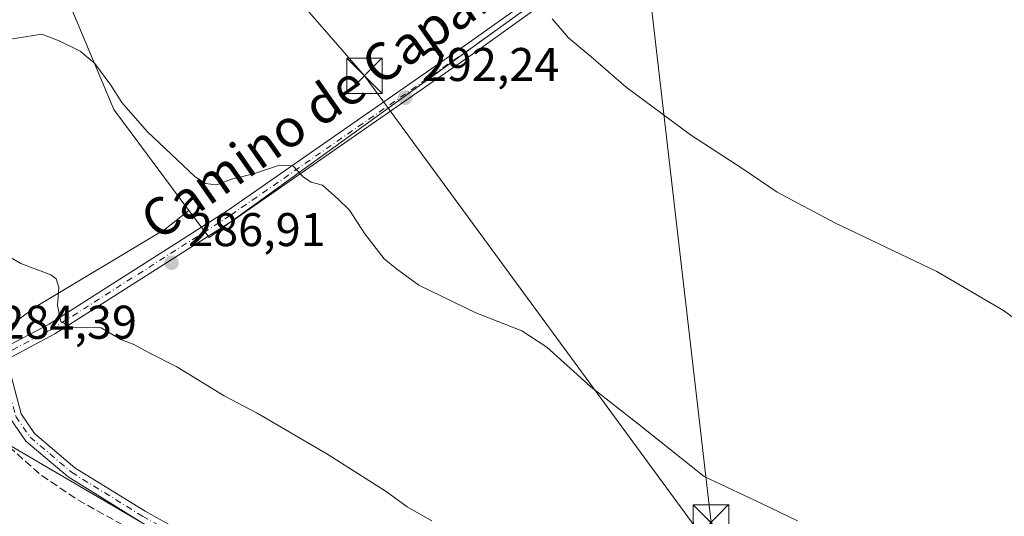
# Model space of a CAD drawing. Units: metres. Extents: x 601330 to 604817, y 4680587 to 4682950.
# Drawn here: x 604109 to 604318, y 4682162 to 4682267 of the extents above; entities that cross this region are included whole.
import ezdxf
from ezdxf.enums import TextEntityAlignment as Align

# ---------------------------------------------------------------- set-up
doc = ezdxf.new("R2010")
doc.units = ezdxf.units.M
doc.header["$MEASUREMENT"] = 0
doc.linetypes.add('DGN Style 3', pattern=[2.307223458686699, 1.648016756204785, -0.6592067024819142])
doc.linetypes.add('DGN Style 4', pattern=[2.6384748266838614, 1.318413404963828, -0.6592067024819142, 0.001648016756204785, -0.6592067024819142])
for name, color, linetype, lineweight in [('Arbolado forestal CxS', 92, 'Continuous', 0), ('Corriente artificial lineal', 4, 'DGN Style 3', 13), ('Cultivos herbáceos CxS', 92, 'Continuous', 0), ('Cultivos leñosos CxS', 92, 'Continuous', 0), ('Curva de nivel normal', 30, 'Continuous', 0), ('Instalación deportiva CxS', 7, 'Continuous', 0), ('Pista no pavimentada Cxs', 111, 'Continuous', 0), ('Pista no pavimentada eje', 91, 'DGN Style 4', 0), ('Punto de cota en terreno', 7, 'Continuous', 0), ('Rótulo de punto de cota en terreno', 7, 'Continuous', 0), ('Suelo desnudo CxS', 253, 'Continuous', 0), ('Tendido', 6, 'Continuous', 0), ('Texto cartográfico', 7, 'Continuous', 0), ('Torre de tendido puntual', 7, 'Continuous', 0)]:
    doc.layers.add(name, color=color, linetype=linetype, lineweight=lineweight)
doc.styles.add('Style-Arial', font='txt')

# ---------------------------------------------------------------- blocks, each defined once
blk = doc.blocks.new('5PATER')
at = {"layer": 'Cultivos herbáceos CxS', "linetype": 'Continuous', "lineweight": 0}
h = blk.add_hatch(color=51, dxfattribs=at)
edge = h.paths.add_edge_path()
edge.add_ellipse((0, 0), major_axis=(-0.1095731443231308, -0.1110710700762829), ratio=0.9994222409660322, start_angle=0, end_angle=360)
blk = doc.blocks.new('5TTEND')
at = {"layer": 'Instalación deportiva CxS', "color": 7, "linetype": 'Continuous', "lineweight": 0}
for p, q in [((-0.375, 0.3754), (0.375, -0.3746)), ((0.3720000000000001, 0.3784000000000001), (-0.3720000000000001, -0.3776))]:
    blk.add_line(p, q, dxfattribs=at)
at = {"layer": 'Instalación deportiva CxS', "color": 7, "linetype": 'Continuous', "lineweight": 0, "flags": 128}
blk.add_lwpolyline([(-0.375, -0.3746), (0.375, -0.3746), (0.375, 0.3754), (-0.375, 0.3754), (-0.3720000000000001, -0.3776)], dxfattribs=at)

msp = doc.modelspace()

# ---------------------------------------------------------------- linework, layer by layer
at = {"layer": 'Arbolado forestal CxS', "color": 92, "linetype": 'Continuous', "lineweight": 0}
for points in [[(604086.1846000003, 4682312.0415, 292.9584000000032), (604094.3828999996, 4682303.6547, 292.1981999999989), (604115.5023999996, 4682280.3771, 291.4168999999966), (604129.1952000001, 4682247.682700001, 289.8600000000006), (604145.1232000003, 4682226.280900001, 288.7731000000058)], [(604094.3828999996, 4682303.6547, 292.1981999999989), (604115.5023999996, 4682280.3771, 291.4168999999966), (604129.1952000001, 4682247.682700001, 289.8600000000006), (604145.1232000003, 4682226.280900001, 288.7731000000058), (604140.0471000001, 4682222.308800001, 287.8821000000025), (604112.7719999999, 4682205.945400001, 284.7789000000048), (604106.6111000003, 4682201.452099999, 284.5917000000045)], [(604145.1232000003, 4682226.280900001, 288.7731000000058), (604140.0471000001, 4682222.308800001, 287.8821000000025), (604112.7719999999, 4682205.945400001, 284.7789000000048), (604106.6111000003, 4682201.452099999, 284.5917000000045)]]:
    msp.add_polyline3d(points, dxfattribs=at)
at = {"layer": 'Corriente artificial lineal', "color": 4, "linetype": 'DGN Style 3', "lineweight": 13}
msp.add_polyline3d([(604097.7688999996, 4682188.538899999, 284.1959999999963), (604102.2194999997, 4682182.3621, 283.9480999999942), (604106.9820999998, 4682176.2501, 283.8423000000039), (604113.8876999998, 4682170.138300001, 283.6977000000043), (604121.5872999998, 4682164.978900001, 283.7293999999966), (604132.9376999997, 4682158.628699999, 283.7357000000048)], dxfattribs=at)
at = {"layer": 'Cultivos herbáceos CxS', "color": 92, "linetype": 'Continuous', "lineweight": 0}
for points in [[(604024.4885, 4682109.814099999, 282.8043000000035), (604087.8897000002, 4682187.704299999, 283.1377000000066), (604087.9567, 4682187.7531, 283.1450000000041), (604216.2742999997, 4682112.681299999, 283.7070999999996)], [(604087.9567, 4682187.7531, 283.1450000000041), (604216.2742999997, 4682112.681299999, 283.7070999999996), (604235.8715000004, 4682101.2161, 283.6573000000063), (604254.9539000001, 4682089.6821, 283.8267000000051)]]:
    msp.add_polyline3d(points, dxfattribs=at)
at = {"layer": 'Cultivos leñosos CxS', "color": 92, "linetype": 'Continuous', "lineweight": 0, "extrusion": (0.006206562045205245, -0.1117737764197863, 0.9937142957069899), "elevation": -519313.4913190294, "flags": 128}
msp.add_lwpolyline([(862810.124982313, 4612386.209413622), (862814.0733365652, 4612380.201157626), (862952.7305342202, 4612469.705055589)], dxfattribs=at)
at = {"layer": 'Cultivos leñosos CxS', "color": 92, "linetype": 'Continuous', "lineweight": 0}
for points in [[(604216.2742999997, 4682112.681299999, 283.7070999999996), (604087.9567, 4682187.7531, 283.1450000000041), (604098.9062999999, 4682195.7393, 284.3340999999928), (604098.8435000004, 4682195.786900001, 284.3320999999996), (604106.6111000003, 4682201.452099999, 284.5917000000045), (604112.7719999999, 4682205.945400001, 284.7789000000048), (604140.0471000001, 4682222.308800001, 287.8821000000025), (604145.1232000003, 4682226.280900001, 288.7731000000058), (604149.3964999998, 4682220.5385, 288.1005000000005), (604282.9093000004, 4682317.0305, 298.1201000000001), (604288.9367000004, 4682322.115700001, 297.8139999999985), (604300.8623000003, 4682332.177100001, 297.1491999999998), (604390.6217, 4682389.397299999, 287.2443999999959)], [(604145.1232000003, 4682226.280900001, 288.7731000000058), (604140.0471000001, 4682222.308800001, 287.8821000000025), (604112.7719999999, 4682205.945400001, 284.7789000000048), (604106.6111000003, 4682201.452099999, 284.5917000000045)], [(604087.9567, 4682187.7531, 283.1450000000041), (604216.2742999997, 4682112.681299999, 283.7070999999996), (604235.8715000004, 4682101.2161, 283.6573000000063), (604254.9539000001, 4682089.6821, 283.8267000000051)]]:
    msp.add_polyline3d(points, dxfattribs=at)
at = {"layer": 'Curva de nivel normal', "color": 30, "linetype": 'Continuous', "lineweight": 0, "flags": 128}
for points, elevation in [([(604323.4299999997, 4682201.0001), (604317.7699999996, 4682205.140100001), (604303.6500000004, 4682213.380100001), (604281.9800000006, 4682223.6601), (604269.7599999999, 4682230.1501), (604262.5199999996, 4682235.130100001), (604251.4100000003, 4682242.350099999), (604237.79, 4682252.4001), (604230.2999999998, 4682258.9101), (604225.5599999996, 4682262.840100001), (604222.0899999999, 4682266.870100001)], 295), ([(604274.1200000001, 4682160.540100001), (604266.2999999998, 4682164.300100001), (604254.3200000003, 4682169.960100001), (604240.4299999997, 4682181.050100001), (604230.2800000003, 4682188.9001), (604221, 4682197.3301), (604215.6900000004, 4682200.8201), (604205.9100000003, 4682204.5801), (604193.8399999999, 4682210.460100001), (604189.1200000001, 4682213.9001), (604186.5099999999, 4682216.0801), (604182.4199999999, 4682221.3301), (604179.1699999999, 4682226.360099999), (604176.6699999999, 4682228.7601), (604173.4000000004, 4682231.6801), (604171.0099999999, 4682232.290100001), (604169.3799999999, 4682233.3301), (604167.1399999997, 4682235.7501), (604164.2800000003, 4682235.880100001), (604158.7999999998, 4682234.0601), (604154.1200000001, 4682232.920100001), (604150.9800000006, 4682231.700099999), (604148.54, 4682232.040100001), (604146.3499999996, 4682233.520099999), (604136.2400000002, 4682243.0001), (604130.8700000001, 4682249.1801), (604128.5899999999, 4682252.860099999), (604125.1500000004, 4682257.420100001), (604122.0899999999, 4682260.030099999), (604117.6100000005, 4682262.2401), (604113.9199999999, 4682263.6601), (604106.9000000004, 4682262.530099999)], 290), ([(604196.6200000001, 4682160.5801), (604191.3700000001, 4682163.540100001), (604186.9000000004, 4682166.7301), (604174.3200000003, 4682174.720100001), (604159.5499999998, 4682183.360099999), (604152.5899999999, 4682187.0001), (604142.5499999998, 4682193.1601), (604136.8200000003, 4682196.100099999), (604133.3200000003, 4682197.940099999), (604130.7100000001, 4682198.950099999), (604126.4800000006, 4682201.4301), (604120.1900000004, 4682201.5801), (604117.9699999997, 4682202.7601), (604117.2699999996, 4682206.270099999), (604117.5099999999, 4682209.9801), (604116.9800000006, 4682211.8101), (604115.8200000003, 4682212.6501), (604109.4699999997, 4682215.0801), (604106.9699999997, 4682216.5801)], 285)]:
    msp.add_lwpolyline(points, dxfattribs=dict(at, elevation=elevation))
at = {"layer": 'Pista no pavimentada Cxs', "color": 111, "linetype": 'Continuous', "lineweight": 0}
for points in [[(604134.6524999999, 4682160.504899999, 283.6940999999933), (604119.5072999997, 4682169.856699999, 283.757700000002), (604110.5571, 4682177.4583, 283.8481999999931), (604107.3126999997, 4682182.167300001, 283.9857000000048), (604104.2455000002, 4682193.855900001, 284.4152000000031), (604103.4161, 4682196.111300001, 284.4535999999935), (604099.9735000003, 4682203.441500001, 284.4983999999968), (604091.3598999997, 4682213.1667, 284.4435999999987), (604067.5921, 4682230.3135, 285.0225000000065), (604036.2229000004, 4682252.3731, 285.5758999999962), (603995.6747000003, 4682279.839299999, 285.2403999999952), (603972.5122999996, 4682290.3213, 285.0476999999955), (603952.9243000001, 4682298.621300001, 284.7915999999968), (603933.2386999996, 4682310.966499999, 284.7021999999997), (603914.2600999996, 4682328.280300001, 285.1297999999952), (603903.8060999997, 4682340.0833, 284.757700000002), (603899.7511, 4682351.9101, 285.3332999999984), (603891.1787, 4682380.924699999, 284.950800000006), (603884.9490999999, 4682392.7279, 285.7603999999992), (603879.7144999999, 4682402.7697, 285.6172999999981), (603871.1441000003, 4682415.408700001, 285.4977999999974), (603861.2559000002, 4682428.592700001, 284.5622000000003), (603855.0455, 4682436.121099999, 284.5706999999966)], [(604318.0957000004, 4682333.030300001, 296.7161000000052), (604304.2615, 4682327.279300001, 297.3996000000043), (604288.8699000003, 4682318.614700001, 298.0644000000029), (604274.5100999996, 4682309.166099999, 298.7442000000011), (604205.2021000005, 4682259.4047, 293.5388999999996), (604154.5296999998, 4682224.230699999, 288.7495000000054), (604116.6980999997, 4682200.136299999, 284.9348999999929), (604106.4901000002, 4682194.757900001, 284.4691000000021), (604105.6397000002, 4682197.022500001, 284.5090999999957), (604115.4921000004, 4682202.2137, 285.1483000000007), (604153.2002999998, 4682226.229499999, 288.8772999999928), (604203.8179000001, 4682261.365300001, 293.6257000000041), (604217.1363000004, 4682270.9276, 295.0556999999972), (604218.4587000003, 4682271.877, 295.1904000000068), (604219.1079000002, 4682272.3432, 295.2565999999933), (604219.7808999997, 4682272.826300001, 295.334600000002), (604273.1501000002, 4682311.144099999, 298.6003999999957), (604287.6201, 4682320.665300001, 297.9732999999979), (604303.2084999997, 4682329.4407, 297.290399999998), (604317.2544999998, 4682335.2797, 296.6796000000031), (604330.8463000003, 4682339.8103, 295.7866000000067)], [(604684.3201000001, 4682315.020099999, 285.2200000000012), (604672.8501000004, 4682313.6577, 285.2109000000055), (604658.0317000002, 4682313.299699999, 285.1918000000005), (604598.0447000006, 4682314.610099999, 285.391300000003), (604521.6672999999, 4682315.1699, 286.1563000000024), (604507.5828999998, 4682316.038100001, 286.616200000004), (604487.7253000002, 4682318.1547, 287.2837), (604400.2396999998, 4682331.577099999, 292.5623999999953), (604354.6460999995, 4682337.659700001, 295.1633000000002), (604339.6325000003, 4682338.5207, 295.8141000000033), (604331.3838999998, 4682337.4597, 296.0938000000024), (604318.0957000004, 4682333.030300001, 296.7161000000052), (604304.2615, 4682327.279300001, 297.3996000000043), (604288.8699000003, 4682318.614700001, 298.0644000000029), (604274.5100999996, 4682309.166099999, 298.7442000000011), (604205.2021000005, 4682259.4047, 293.5388999999996), (604154.5296999998, 4682224.230699999, 288.7495000000054), (604116.6980999997, 4682200.136299999, 284.9348999999929), (604106.4901000002, 4682194.757900001, 284.4691000000021)], [(604105.6397000002, 4682197.022500001, 284.5090999999957), (604115.4921000004, 4682202.2137, 285.1483000000007), (604153.2002999998, 4682226.229499999, 288.8772999999928), (604203.8179000001, 4682261.365300001, 293.6257000000041), (604217.1363000004, 4682270.9276, 295.0556999999972)], [(604625.8309000004, 4681880.955600001, 284.0069999999978), (604609.0698999995, 4681897.7631, 283.9559000000008), (604597.9798999997, 4681907.433900001, 284.0130000000063), (604568.1939000003, 4681927.757900001, 283.9236999999994), (604556.7566999998, 4681937.378500001, 284.0464999999967), (604546.8311000001, 4681943.4517, 284.0412000000069), (604529.2887000004, 4681952.718900001, 283.9732999999979), (604477.6902999999, 4681977.633500001, 283.8418999999994), (604428.5471000001, 4682001.137900001, 283.895199999999), (604383.0267000003, 4682021.907500001, 283.8420999999944), (604360.0012999997, 4682033.460300001, 283.8764999999985), (604278.6120999996, 4682079.295100001, 283.8932000000059), (604215.1832999998, 4682118.121099999, 283.7237000000023), (604180.2452999996, 4682135.0955, 283.7323000000033), (604134.6524999999, 4682160.504899999, 283.6940999999933), (604119.5072999997, 4682169.856699999, 283.757700000002), (604110.5571, 4682177.4583, 283.8481999999931), (604107.3126999997, 4682182.167300001, 283.9857000000048), (604104.2455000002, 4682193.855900001, 284.4152000000031)], [(604106.4901000002, 4682194.757900001, 284.4691000000021), (604109.5274999999, 4682183.1829, 283.9435999999987), (604112.3531, 4682179.081700001, 283.797900000005), (604120.9227, 4682171.803500001, 283.6423999999971), (604135.8677000003, 4682162.575099999, 283.5745000000024), (604181.3547, 4682137.2247, 283.5415999999968)], [(604106.4901000002, 4682194.757900001, 284.4691000000021), (604109.5274999999, 4682183.1829, 283.9435999999987), (604112.3531, 4682179.081700001, 283.797900000005), (604120.9227, 4682171.803500001, 283.6423999999971), (604135.8677000003, 4682162.575099999, 283.5745000000024), (604181.3547, 4682137.2247, 283.5415999999968), (604216.3369000005, 4682120.228900001, 283.730899999995), (604279.8278999999, 4682081.364900001, 283.8383000000031), (604361.1288999999, 4682035.579700001, 283.8381999999983), (604384.0632999997, 4682024.0725, 283.8095999999932), (604429.5630999999, 4682003.3123, 283.866399999999), (604478.7298999997, 4681979.796700001, 283.8935000000056), (604530.3712999999, 4681954.861300001, 284.1527999999962), (604548.0191000003, 4681945.5385, 284.2295000000013), (604558.1633000001, 4681939.331499999, 284.2480000000069), (604569.6463000001, 4681929.672300001, 284.2403000000049), (604599.4501, 4681909.336300001, 284.6717000000062), (604610.7103000004, 4681899.516899999, 284.5037000000011), (604628.6948999995, 4681881.4825, 284.1563000000024), (604645.8463000003, 4681868.8751, 284.1407000000036), (604706.7710999995, 4681841.031300001, 284.9309999999969), (604719.0569000002, 4681834.7981, 284.3595999999961), (604743.6649000002, 4681820.899900001, 284.3932999999961), (604782.3996000001, 4681790.720100001, 284.570000000007)]]:
    msp.add_polyline3d(points, dxfattribs=at)
at = {"layer": 'Pista no pavimentada eje', "color": 91, "linetype": 'DGN Style 4', "lineweight": 0}
for points in [[(604220.8859000001, 4682272.1425, 295.3405000000057), (604204.5100999996, 4682260.3851, 293.5841999999975), (604153.8651000002, 4682225.2301, 288.8068000000058), (604116.0950999996, 4682201.175100001, 285.0393999999943), (604105.0875000004, 4682195.3751, 284.462400000004)], [(604105.0875000004, 4682195.3751, 284.462400000004), (604108.4200999998, 4682182.675100001, 283.9619999999995), (604111.4550999999, 4682178.270099999, 283.8242000000027), (604120.2150999998, 4682170.8301, 283.7014000000054), (604135.2600999996, 4682161.540100001, 283.6328000000067), (604180.8000999996, 4682136.1601, 283.6318000000028), (604215.7600999996, 4682119.175100001, 283.7237000000023), (604279.2200999996, 4682080.3301, 283.8600000000006), (604360.5651000004, 4682034.520099999, 283.8549999999959), (604383.5450999998, 4682022.9901, 283.8184000000037), (604429.0551000005, 4682002.225099999, 283.8500000000058), (604478.2100999998, 4681978.715100001, 283.8638999999966), (604529.8300999999, 4681953.790100001, 284.0586000000039), (604547.4250999996, 4681944.495100001, 284.125199999995), (604557.4600999998, 4681938.3551, 284.1371999999974), (604568.9200999998, 4681928.715100001, 284.0657999999967), (604598.7150999998, 4681908.3851, 284.3310000000056), (604609.8901000004, 4681898.640100001, 284.2081999999937), (604627.3667000001, 4681881.114900001, 284.0228999999963)]]:
    msp.add_polyline3d(points, dxfattribs=at)
at = {"layer": 'Suelo desnudo CxS', "color": 253, "linetype": 'Continuous', "lineweight": 0, "extrusion": (0.006206562045205245, -0.1117737764197863, 0.9937142957069899), "elevation": -519313.4913190294, "flags": 128}
msp.add_lwpolyline([(862810.124982313, 4612386.209413622), (862814.0733365652, 4612380.201157626), (862952.7305342202, 4612469.705055589)], dxfattribs=at)
at = {"layer": 'Suelo desnudo CxS', "color": 253, "linetype": 'Continuous', "lineweight": 0}
for points in [[(604160.0552000003, 4682457.839299999, 292.8843000000052), (604144.6572000004, 4682427.500600001, 295.6732999999949), (604140.9795000004, 4682420.2545, 296.186400000006), (604129.7611999996, 4682398.374399999, 296.7143999999971), (604130.8828999996, 4682391.0834, 297.1410999999935), (604280.6986999996, 4682318.1074, 298.0273000000016), (604282.9093000004, 4682317.0305, 298.1201000000001), (604149.3964999998, 4682220.5385, 288.1005000000005), (604145.1232000003, 4682226.280900001, 288.7731000000058), (604129.1952000001, 4682247.682700001, 289.8600000000006), (604115.5023999996, 4682280.3771, 291.4168999999966), (604094.3828999996, 4682303.6547, 292.1981999999989)], [(604086.1846000003, 4682312.0415, 292.9584000000032), (604094.3828999996, 4682303.6547, 292.1981999999989), (604115.5023999996, 4682280.3771, 291.4168999999966), (604129.1952000001, 4682247.682700001, 289.8600000000006), (604145.1232000003, 4682226.280900001, 288.7731000000058)]]:
    msp.add_polyline3d(points, dxfattribs=at)
at = {"layer": 'Tendido', "color": 6, "linetype": 'Continuous', "lineweight": 0, "extrusion": (0.9925576473203234, 0.1104188391500978, 0.05135169623965089), "elevation": 1116772.276974177, "flags": 128}
msp.add_lwpolyline([(4586802.506533477, -57120.21696359711), (4586644.154369332, -57133.39054440758), (4586425.080397121, -57141.00168631013)], dxfattribs=at)
at = {"layer": 'Tendido', "color": 6, "linetype": 'Continuous', "lineweight": 0}
for points in [[(603981.4463999998, 4682487.062999999, 302.2948999999935), (604072.5187999997, 4682380.9564, 301.5859000000055), (604182.3200000003, 4682254.835000001, 296.702099999995), (604325.4227, 4682059.753699999, 288.7492000000057), (604503.9949000003, 4681969.2851, 287.1928000000044), (604676.716, 4681874.3223, 288.743100000007)], [(604676.716, 4681874.3223, 288.743100000007), (604503.9949000003, 4681969.2851, 287.1928000000044), (604325.4227, 4682059.753699999, 288.7492000000057), (604182.3200000003, 4682254.835000001, 296.702099999995), (604072.5187999997, 4682380.9564, 301.5859000000055), (603981.4463999998, 4682487.062999999, 302.2948999999935)]]:
    msp.add_polyline3d(points, dxfattribs=at)

# ---------------------------------------------------------------- block references
at = {"layer": 'Punto de cota en terreno', "color": 7, "linetype": 'Continuous', "lineweight": 0, "xscale": 10, "yscale": 10, "zscale": 10}
for p in [(604190.9500000002, 4682250.199999999, 292.2400000000052), (604141.4199999999, 4682215.220000001, 286.9100000000035)]:
    msp.add_blockref('5PATER', p, dxfattribs=at)
at = {"layer": 'Torre de tendido puntual', "color": 7, "linetype": 'Continuous', "lineweight": 0, "xscale": 10, "yscale": 10, "zscale": 10}
for p in [(604182.3200000003, 4682254.835000001, 296.702099999995), (604255.7697000002, 4682160.1876, 290.1401999999944)]:
    msp.add_blockref('5TTEND', p, dxfattribs=at)

# ---------------------------------------------------------------- texts
at = {"layer": 'Rótulo de punto de cota en terreno', "color": 7, "linetype": 'Continuous', "lineweight": 0, "style": 'Style-Arial'}
for s, p in [('292,24', (604194.4778000005, 4682253.727800001)), ('286,91', (604144.9478000002, 4682218.7478)), ('284,39', (604104.9478000002, 4682199.127800001))]:
    msp.add_text(s, height=7.000000000000002, dxfattribs=at).set_placement(p)
at = {"layer": 'Texto cartográfico', "color": 7, "linetype": 'Continuous', "lineweight": 0, "style": 'Style-Arial'}
msp.add_text('Camino de Caparroso', height=8, rotation=34.96150879715326, dxfattribs=at).set_placement((604181.3480398733, 4682254.433569643), align=Align.MIDDLE_CENTER)

doc.saveas('drawing.dxf')
